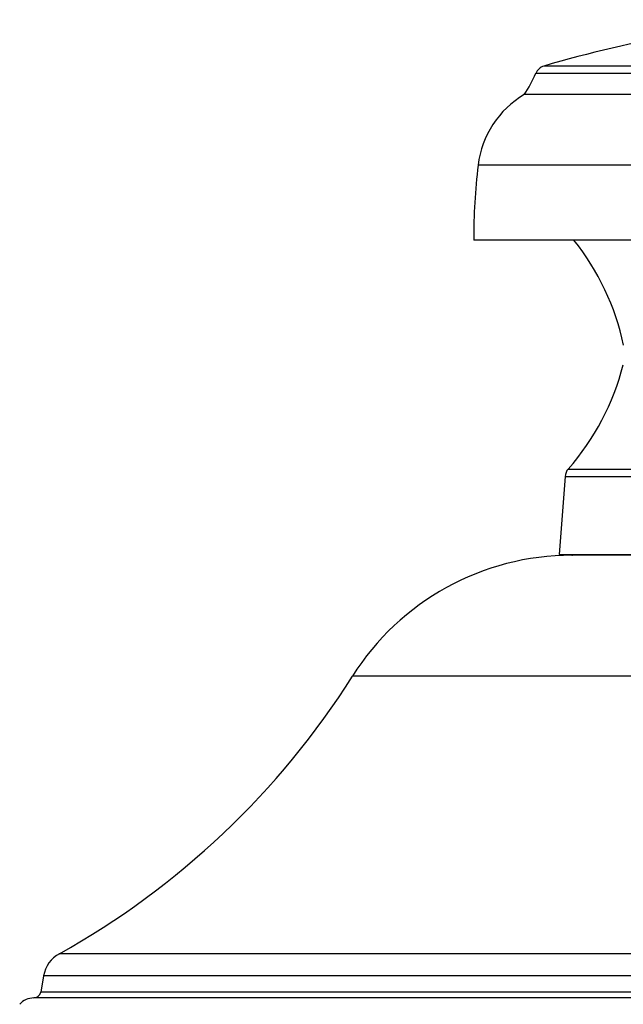
# Model space of a CAD drawing. Units: millimetres. Extents: x -78 to 265, y -241 to 547.
# Drawn here: x -41 to 55, y 336 to 492 of the extents above; entities that cross this region are included whole.
import ezdxf

# ---------------------------------------------------------------- set-up
doc = ezdxf.new("R2010")
doc.units = ezdxf.units.MM

msp = doc.modelspace()

# ---------------------------------------------------------------- linework, layer by layer
at = {"color": 8, "linetype": 'Continuous'}
for p, q in [((99.61, 484.62), (42.08, 484.62)), ((99.76, 483.48), (40.8, 483.48)), ((100.84, 468.96), (31.7, 468.96)), ((45.93, 420.91), (105.99, 420.91)), ((45.44, 419.75), (106.12, 419.75)), ((175.17, 388.14), (11.81, 388.14)), ((221.49, 344.27), (-34.51, 344.27)), ((223.98, 340.77), (-37, 340.77)), ((224.44, 338.18), (-37.45, 338.18))]:
    msp.add_line(p, q, dxfattribs=at)
at = {"color": 7, "linetype": 'Continuous'}
for p, q in [((99.98, 480.12), (38.99, 480.12)), ((100.93, 457.12), (30.99, 457.12)), ((45.44, 419.75), (44.49, 407.42)), ((44.49, 407.42), (45.49, 407.34)), ((44.49, 407.42), (106.37, 407.42)), ((45.49, 407.34), (106.11, 407.34)), ((140.49, 407.27), (46.49, 407.27)), ((-37, 340.77), (-37.45, 338.18)), ((225.52, 337.27), (-38.54, 337.27))]:
    msp.add_line(p, q, dxfattribs=at)
for centre, radius, start, end in [((93.49, 312.12), 180, 92.388, 106.5978), ((42.65, 482.7), 2, 106.5978, 157.153), ((22.37, 491.25), 20, 326.2021, 337.153), ((46.59, 467.19), 15, 120.4342, 173.1983), ((130.99, 457.12), 100, 173.1983, 180), ((15.57, 432.16), 40, 12.0355, 38.6046), ((15.88, 447.31), 40, 318.6969, 345.6718), ((47.43, 419.59), 2, 138.6969, 175.6013), ((46.49, 366.27), 41, 90, 147.7612), ((46.49, 407.77), 0.5, 270, 302.2529), ((-97.3, 456.95), 129, 299.1275, 327.7612), ((-32.07, 339.9), 5, 119.1275, 170), ((-38.54, 338.37), 1.1, 270, 350), ((-38.54, 334.27), 3, 90, 138.1897)]:
    msp.add_arc(centre, radius, start, end, dxfattribs=at)

doc.saveas('drawing.dxf')
